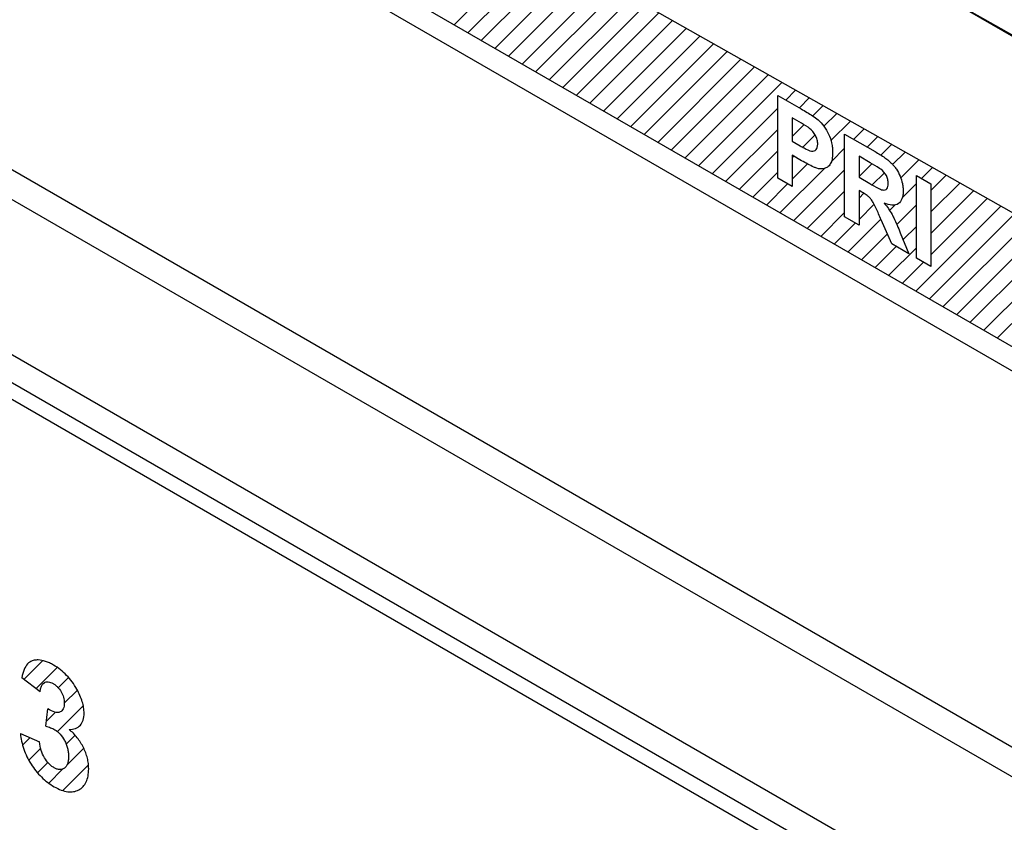
# Model space of a CAD drawing. Units: millimetres. Extents: x -45 to 46, y -63 to 68.
# Drawn here: x -24 to -6, y -8 to 7 of the extents above; entities that cross this region are included whole.
import ezdxf

# ---------------------------------------------------------------- set-up
doc = ezdxf.new("R2010")
doc.units = ezdxf.units.MM
doc.header["$LTSCALE"] = 30.734
doc.layers.get('0').update_dxf_attribs({"linetype": 'CONTINUOUS'})
for name, color, linetype in [('CURVE', 7, 'CONTINUOUS'), ('INTF_53', 7, 'CONTINUOUS'), ('RACCORDO', 7, 'CONTINUOUS')]:
    doc.layers.add(name, color=color, linetype=linetype)

msp = doc.modelspace()

# ---------------------------------------------------------------- linework, layer by layer
at = {"color": 7, "linetype": 'CONTINUOUS'}
for p, q in [((-37.522, 18.847), (10.42, -8.834)), ((3.349, -15.941), (-44.734, 11.822)), ((-9.746, 3.869), (-9.746, 5.395)), ((-9.746, 5.395), (-9.317, 5.148)), ((-9.479, 4.983), (-9.479, 4.55)), ((-9.35, 4.908), (-9.479, 4.983)), ((-9.479, 4.55), (-9.333, 4.465)), ((-8.513, 3.157), (-8.513, 4.683)), ((-8.513, 4.683), (-7.951, 4.359)), ((-9.479, 4.291), (-9.479, 3.715)), ((-9.305, 4.19), (-9.479, 4.291)), ((-8.246, 4.271), (-8.246, 3.884)), ((-8.038, 4.151), (-8.246, 4.271)), ((-9.479, 3.715), (-9.746, 3.869)), ((-8.246, 3.884), (-8.049, 3.77)), ((-7.189, 2.392), (-7.189, 3.919)), ((-7.189, 3.919), (-6.922, 3.765)), ((-8.246, 3.64), (-8.246, 3.003)), ((-8.192, 3.609), (-8.246, 3.64)), ((-6.922, 3.765), (-6.922, 2.238)), ((-8.246, 3.003), (-8.513, 3.157)), ((-7.644, 2.655), (-7.837, 3.099)), ((-7.486, 2.862), (-7.325, 2.471)), ((-7.325, 2.471), (-7.644, 2.655)), ((-6.922, 2.238), (-7.189, 2.392))]:
    msp.add_line(p, q, dxfattribs=at)
for points, knots in [([(-9.317, 5.148), (-9.28, 5.127), (-9.175, 5.063), (-9.067, 5.001), (-9, 4.942)], [0, 0, 0, 0, 0.349304, 1, 1, 1, 1]), ([(-9.158, 4.787), (-9.168, 4.795), (-9.232, 4.84), (-9.296, 4.877), (-9.35, 4.908)], [0, 0, 0, 0, 0.156784, 1, 1, 1, 1]), ([(-9, 4.942), (-8.963, 4.909), (-8.891, 4.829), (-8.802, 4.68), (-8.754, 4.541), (-8.736, 4.428), (-8.732, 4.347), (-8.735, 4.276), (-8.745, 4.201), (-8.772, 4.128), (-8.824, 4.07), (-8.905, 4.033), (-8.979, 4.036), (-9.028, 4.052)], [0, 0, 0, 0, 0.109893, 0.223875, 0.346549, 0.413214, 0.485513, 0.541673, 0.593695, 0.688041, 0.773855, 0.854245, 1, 1, 1, 1]), ([(-9.122, 4.368), (-9.089, 4.363), (-9.043, 4.377), (-9.013, 4.435), (-9.006, 4.498), (-9.014, 4.575), (-9.058, 4.685), (-9.118, 4.756), (-9.158, 4.787)], [0, 0, 0, 0, 0.227376, 0.341149, 0.460437, 0.603765, 0.737125, 1, 1, 1, 1]), ([(-9.333, 4.465), (-9.309, 4.452), (-9.238, 4.413), (-9.165, 4.373), (-9.122, 4.368)], [0, 0, 0, 0, 0.340655, 1, 1, 1, 1]), ([(-9.028, 4.052), (-9.046, 4.058), (-9.137, 4.096), (-9.23, 4.147), (-9.305, 4.19)], [0, 0, 0, 0, 0.193664, 1, 1, 1, 1]), ([(-7.951, 4.359), (-7.89, 4.324), (-7.806, 4.272), (-7.703, 4.195), (-7.645, 4.144), (-7.597, 4.091), (-7.542, 4.014), (-7.485, 3.904), (-7.449, 3.789), (-7.434, 3.698), (-7.431, 3.625), (-7.435, 3.552), (-7.457, 3.465), (-7.54, 3.347), (-7.686, 3.369), (-7.781, 3.408)], [0, 0, 0, 0, 0.142348, 0.197228, 0.24183, 0.280931, 0.319489, 0.399082, 0.482038, 0.524628, 0.569012, 0.624431, 0.676268, 0.775732, 1, 1, 1, 1]), ([(-7.843, 4.033), (-7.851, 4.039), (-7.916, 4.081), (-7.981, 4.118), (-8.038, 4.151)], [0, 0, 0, 0, 0.125121, 1, 1, 1, 1]), ([(-7.809, 3.65), (-7.779, 3.645), (-7.737, 3.656), (-7.711, 3.711), (-7.705, 3.771), (-7.712, 3.841), (-7.749, 3.943), (-7.806, 4.005), (-7.843, 4.033)], [0, 0, 0, 0, 0.219201, 0.334266, 0.463225, 0.606392, 0.734284, 1, 1, 1, 1]), ([(-8.049, 3.77), (-7.997, 3.74), (-7.917, 3.696), (-7.836, 3.655), (-7.809, 3.65)], [0, 0, 0, 0, 0.647992, 1, 1, 1, 1]), ([(-7.978, 3.404), (-7.989, 3.426), (-8.014, 3.465), (-8.06, 3.52), (-8.121, 3.566), (-8.166, 3.594), (-8.192, 3.609)], [0, 0, 0, 0, 0.221062, 0.419719, 0.659033, 1, 1, 1, 1]), ([(-7.837, 3.099), (-7.853, 3.135), (-7.898, 3.237), (-7.942, 3.34), (-7.978, 3.404)], [0, 0, 0, 0, 0.352022, 1, 1, 1, 1]), ([(-7.638, 3.198), (-7.627, 3.178), (-7.571, 3.068), (-7.524, 2.954), (-7.486, 2.862)], [0, 0, 0, 0, 0.179767, 1, 1, 1, 1])]:
    msp.add_open_spline(points, degree=3, knots=knots, dxfattribs=at)
msp.add_open_spline([(-7.781, 3.408), (-7.729, 3.343), (-7.679, 3.272), (-7.638, 3.198)], degree=3, dxfattribs=at)
at = {"layer": 'CURVE', "color": 250, "linetype": 'CONTINUOUS'}
for p, q in [((-37.511, 25.021), (9.153, -1.922)), ((9.153, -7.662), (-37.511, 19.281)), ((-13.348, 10.996), (-3.382, 5.359)), ((-3.353, 2.062), (-13.319, 7.699)), ((-9.746, 3.869), (-9.746, 5.395)), ((-9.746, 5.395), (-9.317, 5.148)), ((-9.479, 4.983), (-9.479, 4.55)), ((-9.35, 4.908), (-9.479, 4.983)), ((-9.479, 4.55), (-9.333, 4.465)), ((-8.513, 3.157), (-8.513, 4.683)), ((-8.513, 4.683), (-7.951, 4.359)), ((-9.479, 4.291), (-9.479, 3.715)), ((-9.305, 4.19), (-9.479, 4.291)), ((-8.246, 4.271), (-8.246, 3.884)), ((-8.038, 4.151), (-8.246, 4.271)), ((-9.479, 3.715), (-9.746, 3.869)), ((-8.246, 3.884), (-8.049, 3.77)), ((-7.189, 2.392), (-7.189, 3.919)), ((-7.189, 3.919), (-6.922, 3.765)), ((-8.246, 3.64), (-8.246, 3.003)), ((-8.192, 3.609), (-8.246, 3.64)), ((-6.922, 3.765), (-6.922, 2.238)), ((-8.246, 3.003), (-8.513, 3.157)), ((-7.644, 2.655), (-7.837, 3.099)), ((-7.486, 2.862), (-7.325, 2.471)), ((-7.325, 2.471), (-7.644, 2.655)), ((-6.922, 2.238), (-7.189, 2.392)), ((-23.359, -5.614), (-23.694, -5.355)), ((-23.254, -6.249), (-23.214, -5.93)), ((-23.721, -6.385), (-23.369, -6.539))]:
    msp.add_line(p, q, dxfattribs=at)
at = {"layer": 'CURVE', "color": 7, "linetype": 'CONTINUOUS'}
for p, q in [((-15.718, 6.698), (-13.331, 9.084)), ((-15.467, 6.553), (-13.327, 8.693)), ((-15.217, 6.408), (-13.324, 8.301)), ((-14.966, 6.264), (-13.321, 7.909)), ((-14.716, 6.119), (-13.202, 7.633)), ((-14.465, 5.974), (-12.95, 7.49)), ((-14.215, 5.83), (-12.697, 7.347)), ((-13.964, 5.685), (-12.445, 7.205)), ((-13.714, 5.541), (-12.192, 7.062)), ((-13.463, 5.396), (-11.94, 6.919)), ((-13.213, 5.251), (-11.688, 6.776)), ((-5.816, 6.721), (-5.807, 6.73)), ((-12.962, 5.107), (-11.435, 6.633)), ((-12.712, 4.962), (-11.183, 6.491)), ((-12.461, 4.817), (-10.931, 6.348)), ((-12.211, 4.673), (-10.678, 6.205)), ((-11.96, 4.528), (-10.426, 6.062)), ((-11.71, 4.383), (-10.173, 5.92)), ((-11.459, 4.239), (-9.921, 5.777)), ((-11.209, 4.094), (-9.669, 5.634)), ((-9.598, 5.31), (-9.416, 5.491)), ((-9.347, 5.165), (-9.164, 5.349)), ((-10.958, 3.95), (-9.746, 5.162)), ((-9.1, 5.017), (-8.912, 5.206)), ((-8.896, 4.827), (-8.659, 5.063)), ((-8.765, 4.563), (-8.407, 4.92)), ((-10.708, 3.805), (-9.746, 4.767)), ((-9.479, 4.639), (-9.261, 4.856)), ((-8.345, 4.587), (-8.154, 4.778)), ((-9.284, 4.438), (-9.056, 4.666)), ((-8.095, 4.442), (-7.902, 4.635)), ((-10.457, 3.66), (-9.746, 4.372)), ((-8.757, 4.176), (-8.513, 4.419)), ((-7.846, 4.295), (-7.65, 4.492)), ((-9.479, 4.243), (-9.449, 4.273)), ((-7.626, 4.121), (-7.397, 4.349)), ((-7.478, 3.874), (-7.145, 4.207)), ((-9.706, 3.226), (-8.886, 4.046)), ((-9.479, 3.848), (-9.197, 4.13)), ((-9.455, 3.082), (-8.513, 4.024)), ((-8.246, 3.896), (-8.008, 4.134)), ((-7.093, 3.864), (-6.893, 4.064)), ((-10.207, 3.516), (-9.746, 3.977)), ((-8.003, 3.744), (-7.778, 3.969)), ((-6.922, 3.639), (-6.64, 3.921)), ((-9.956, 3.371), (-9.564, 3.764)), ((-7.447, 3.509), (-7.189, 3.768)), ((-6.922, 3.244), (-6.388, 3.778)), ((-6.922, 2.849), (-6.135, 3.636)), ((-9.205, 2.937), (-8.513, 3.629)), ((-8.246, 3.5), (-8.158, 3.589)), ((-6.922, 2.454), (-5.883, 3.493)), ((-8.246, 3.105), (-7.967, 3.385)), ((-7.683, 3.273), (-7.582, 3.374)), ((-7.549, 3.012), (-7.189, 3.373)), ((-7.201, 1.78), (-5.631, 3.35)), ((-8.954, 2.792), (-8.513, 3.234)), ((-8.453, 2.503), (-7.843, 3.113)), ((-6.95, 1.635), (-5.378, 3.207)), ((-8.704, 2.648), (-8.311, 3.041)), ((-7.433, 2.733), (-7.189, 2.978)), ((-6.7, 1.491), (-5.126, 3.065)), ((-6.449, 1.346), (-4.874, 2.922)), ((-8.203, 2.359), (-7.723, 2.838)), ((-6.199, 1.202), (-4.621, 2.779)), ((-7.952, 2.214), (-7.56, 2.607)), ((-7.702, 2.069), (-7.189, 2.582)), ((-5.948, 1.057), (-4.369, 2.636)), ((-5.698, 0.912), (-4.116, 2.494)), ((-7.451, 1.925), (-7.059, 2.317)), ((-23.656, -5.384), (-23.309, -5.038)), ((-23.433, -5.557), (-23.04, -5.164)), ((-23.021, -5.54), (-22.831, -5.35)), ((-22.911, -5.825), (-22.67, -5.584)), ((-23.242, -6.156), (-23.076, -5.99)), ((-23.038, -6.348), (-22.561, -5.87)), ((-23.681, -6.595), (-23.547, -6.461)), ((-22.875, -6.579), (-22.711, -6.415)), ((-23.566, -6.875), (-23.348, -6.657)), ((-22.859, -6.959), (-22.553, -6.653)), ((-23.404, -7.108), (-23.214, -6.918)), ((-23.198, -7.298), (-22.942, -7.041)), ((-22.94, -7.435), (-22.465, -6.96))]:
    msp.add_line(p, q, dxfattribs=at)
at = {"layer": 'CURVE', "color": 250, "linetype": 'CONTINUOUS'}
for points, knots in [([(-9.317, 5.148), (-9.28, 5.127), (-9.175, 5.063), (-9.067, 5.001), (-9, 4.942)], [0, 0, 0, 0, 0.349304, 1, 1, 1, 1]), ([(-9.158, 4.787), (-9.168, 4.795), (-9.232, 4.84), (-9.296, 4.877), (-9.35, 4.908)], [0, 0, 0, 0, 0.156784, 1, 1, 1, 1]), ([(-9, 4.942), (-8.963, 4.909), (-8.891, 4.829), (-8.802, 4.68), (-8.754, 4.541), (-8.736, 4.428), (-8.732, 4.347), (-8.735, 4.276), (-8.745, 4.201), (-8.772, 4.128), (-8.824, 4.07), (-8.905, 4.033), (-8.979, 4.036), (-9.028, 4.052)], [0, 0, 0, 0, 0.109893, 0.223875, 0.346549, 0.413214, 0.485513, 0.541673, 0.593695, 0.688041, 0.773855, 0.854245, 1, 1, 1, 1]), ([(-9.122, 4.368), (-9.089, 4.363), (-9.043, 4.377), (-9.013, 4.435), (-9.006, 4.498), (-9.014, 4.575), (-9.058, 4.685), (-9.118, 4.756), (-9.158, 4.787)], [0, 0, 0, 0, 0.227376, 0.341149, 0.460437, 0.603765, 0.737125, 1, 1, 1, 1]), ([(-9.333, 4.465), (-9.309, 4.452), (-9.238, 4.413), (-9.165, 4.373), (-9.122, 4.368)], [0, 0, 0, 0, 0.340655, 1, 1, 1, 1]), ([(-9.028, 4.052), (-9.046, 4.058), (-9.137, 4.096), (-9.23, 4.147), (-9.305, 4.19)], [0, 0, 0, 0, 0.193664, 1, 1, 1, 1]), ([(-7.951, 4.359), (-7.89, 4.324), (-7.806, 4.272), (-7.703, 4.195), (-7.645, 4.144), (-7.597, 4.091), (-7.542, 4.014), (-7.485, 3.904), (-7.449, 3.789), (-7.434, 3.698), (-7.431, 3.625), (-7.435, 3.552), (-7.457, 3.465), (-7.54, 3.347), (-7.686, 3.369), (-7.781, 3.408)], [0, 0, 0, 0, 0.142348, 0.197228, 0.24183, 0.280931, 0.319489, 0.399082, 0.482038, 0.524628, 0.569012, 0.624431, 0.676268, 0.775732, 1, 1, 1, 1]), ([(-7.843, 4.033), (-7.851, 4.039), (-7.916, 4.081), (-7.981, 4.118), (-8.038, 4.151)], [0, 0, 0, 0, 0.125121, 1, 1, 1, 1]), ([(-7.809, 3.65), (-7.779, 3.645), (-7.737, 3.656), (-7.711, 3.711), (-7.705, 3.771), (-7.712, 3.841), (-7.749, 3.943), (-7.806, 4.005), (-7.843, 4.033)], [0, 0, 0, 0, 0.219201, 0.334266, 0.463225, 0.606392, 0.734284, 1, 1, 1, 1]), ([(-8.049, 3.77), (-7.997, 3.74), (-7.917, 3.696), (-7.836, 3.655), (-7.809, 3.65)], [0, 0, 0, 0, 0.647992, 1, 1, 1, 1]), ([(-7.978, 3.404), (-7.989, 3.426), (-8.014, 3.465), (-8.06, 3.52), (-8.121, 3.566), (-8.166, 3.594), (-8.192, 3.609)], [0, 0, 0, 0, 0.221062, 0.419719, 0.659033, 1, 1, 1, 1]), ([(-7.837, 3.099), (-7.853, 3.135), (-7.898, 3.237), (-7.942, 3.34), (-7.978, 3.404)], [0, 0, 0, 0, 0.352022, 1, 1, 1, 1]), ([(-7.638, 3.198), (-7.627, 3.178), (-7.571, 3.068), (-7.524, 2.954), (-7.486, 2.862)], [0, 0, 0, 0, 0.179767, 1, 1, 1, 1]), ([(-23.431, -5.026), (-23.457, -5.028), (-23.516, -5.04), (-23.595, -5.094), (-23.657, -5.205), (-23.683, -5.301), (-23.694, -5.355)], [0, 0, 0, 0, 0.173324, 0.418649, 0.683918, 1, 1, 1, 1]), ([(-22.819, -6.31), (-22.74, -6.306), (-22.632, -6.274), (-22.557, -6.139), (-22.542, -6.022), (-22.551, -5.905), (-22.577, -5.795), (-22.62, -5.68), (-22.682, -5.556), (-22.764, -5.427), (-22.867, -5.304), (-22.984, -5.2), (-23.092, -5.128), (-23.184, -5.08), (-23.28, -5.041), (-23.363, -5.024), (-23.418, -5.025), (-23.431, -5.026)], [0, 0, 0, 0, 0.161146, 0.231701, 0.303542, 0.355205, 0.406164, 0.45851, 0.51417, 0.583159, 0.651557, 0.722606, 0.7992, 0.845086, 0.889122, 0.97355, 1, 1, 1, 1]), ([(-23.359, -5.614), (-23.351, -5.54), (-23.316, -5.442), (-23.22, -5.423), (-23.164, -5.437), (-23.119, -5.458), (-23.075, -5.487), (-23.022, -5.534), (-22.964, -5.611), (-22.927, -5.699), (-22.913, -5.769), (-22.91, -5.817), (-22.911, -5.847), (-22.913, -5.858)], [0, 0, 0, 0, 0.275424, 0.392633, 0.450609, 0.51105, 0.571505, 0.627305, 0.733136, 0.839345, 0.895643, 0.956765, 1, 1, 1, 1]), ([(-22.913, -5.858), (-22.913, -5.866), (-22.917, -5.891), (-22.933, -5.945), (-22.986, -5.997), (-23.089, -5.997), (-23.17, -5.956), (-23.214, -5.93)], [0, 0, 0, 0, 0.052633, 0.175429, 0.416291, 0.679339, 1, 1, 1, 1]), ([(-23.254, -6.249), (-23.224, -6.256), (-23.169, -6.273), (-23.079, -6.313), (-22.985, -6.387), (-22.915, -6.489), (-22.873, -6.58), (-22.85, -6.653), (-22.836, -6.729), (-22.832, -6.806), (-22.836, -6.88), (-22.85, -6.943), (-22.874, -6.993), (-22.908, -7.027), (-22.949, -7.047), (-22.992, -7.052), (-23.022, -7.046), (-23.036, -7.042)], [0, 0, 0, 0, 0.092106, 0.168758, 0.268516, 0.369774, 0.423817, 0.479384, 0.538745, 0.603764, 0.672434, 0.735165, 0.793921, 0.85108, 0.906164, 0.958442, 1, 1, 1, 1]), ([(-22.464, -6.963), (-22.465, -6.954), (-22.469, -6.914), (-22.483, -6.84), (-22.514, -6.739), (-22.57, -6.609), (-22.669, -6.451), (-22.768, -6.352), (-22.819, -6.31)], [0, 0, 0, 0, 0.036975, 0.177096, 0.3134, 0.450138, 0.720388, 1, 1, 1, 1]), ([(-23.721, -6.385), (-23.712, -6.476), (-23.683, -6.621), (-23.602, -6.812), (-23.526, -6.948), (-23.436, -7.076), (-23.332, -7.19), (-23.218, -7.288), (-23.095, -7.369), (-22.969, -7.431), (-22.847, -7.462), (-22.737, -7.461), (-22.641, -7.428), (-22.561, -7.368), (-22.503, -7.282), (-22.468, -7.17), (-22.459, -7.06), (-22.462, -6.988), (-22.464, -6.963)], [0, 0, 0, 0, 0.116121, 0.171768, 0.2284, 0.285602, 0.34292, 0.402449, 0.466063, 0.533354, 0.596972, 0.659323, 0.722958, 0.785864, 0.84593, 0.905743, 0.967931, 1, 1, 1, 1]), ([(-23.036, -7.042), (-23.039, -7.041), (-23.06, -7.035), (-23.099, -7.017), (-23.15, -6.982), (-23.213, -6.925), (-23.285, -6.828), (-23.347, -6.686), (-23.364, -6.589), (-23.369, -6.539)], [0, 0, 0, 0, 0.02131, 0.132295, 0.235791, 0.334727, 0.53375, 0.749153, 1, 1, 1, 1])]:
    msp.add_open_spline(points, degree=3, knots=knots, dxfattribs=at)
msp.add_open_spline([(-7.781, 3.408), (-7.729, 3.343), (-7.679, 3.272), (-7.638, 3.198)], degree=3, dxfattribs=at)
at = {"layer": 'INTF_53', "color": 7, "linetype": 'CONTINUOUS'}
for p, q in [((-37.511, 25.021), (9.153, -1.922)), ((9.153, -7.662), (-37.511, 19.281)), ((-13.348, 10.996), (-3.382, 5.359)), ((-3.353, 2.062), (-13.319, 7.699)), ((-9.746, 3.869), (-9.746, 5.395)), ((-9.746, 5.395), (-9.317, 5.148)), ((-9.479, 4.983), (-9.479, 4.55)), ((-9.35, 4.908), (-9.479, 4.983)), ((-9.479, 4.55), (-9.333, 4.465)), ((-8.513, 3.157), (-8.513, 4.683)), ((-8.513, 4.683), (-7.951, 4.359)), ((-9.479, 4.291), (-9.479, 3.715)), ((-9.305, 4.19), (-9.479, 4.291)), ((-8.246, 4.271), (-8.246, 3.884)), ((-8.038, 4.151), (-8.246, 4.271)), ((-9.479, 3.715), (-9.746, 3.869)), ((-8.246, 3.884), (-8.049, 3.77)), ((-7.189, 2.392), (-7.189, 3.919)), ((-7.189, 3.919), (-6.922, 3.765)), ((-8.246, 3.64), (-8.246, 3.003)), ((-8.192, 3.609), (-8.246, 3.64)), ((-6.922, 3.765), (-6.922, 2.238)), ((-8.246, 3.003), (-8.513, 3.157)), ((-7.644, 2.655), (-7.837, 3.099)), ((-7.486, 2.862), (-7.325, 2.471)), ((-7.325, 2.471), (-7.644, 2.655)), ((-6.922, 2.238), (-7.189, 2.392))]:
    msp.add_line(p, q, dxfattribs=at)
for points, knots in [([(-9.317, 5.148), (-9.28, 5.127), (-9.175, 5.063), (-9.067, 5.001), (-9, 4.942)], [0, 0, 0, 0, 0.349304, 1, 1, 1, 1]), ([(-9.158, 4.787), (-9.168, 4.795), (-9.232, 4.84), (-9.296, 4.877), (-9.35, 4.908)], [0, 0, 0, 0, 0.156784, 1, 1, 1, 1]), ([(-9, 4.942), (-8.963, 4.909), (-8.891, 4.829), (-8.802, 4.68), (-8.754, 4.541), (-8.736, 4.428), (-8.732, 4.347), (-8.735, 4.276), (-8.745, 4.201), (-8.772, 4.128), (-8.824, 4.07), (-8.905, 4.033), (-8.979, 4.036), (-9.028, 4.052)], [0, 0, 0, 0, 0.109893, 0.223875, 0.346549, 0.413214, 0.485513, 0.541673, 0.593695, 0.688041, 0.773855, 0.854245, 1, 1, 1, 1]), ([(-9.122, 4.368), (-9.089, 4.363), (-9.043, 4.377), (-9.013, 4.435), (-9.006, 4.498), (-9.014, 4.575), (-9.058, 4.685), (-9.118, 4.756), (-9.158, 4.787)], [0, 0, 0, 0, 0.227376, 0.341149, 0.460437, 0.603765, 0.737125, 1, 1, 1, 1]), ([(-9.333, 4.465), (-9.309, 4.452), (-9.238, 4.413), (-9.165, 4.373), (-9.122, 4.368)], [0, 0, 0, 0, 0.340655, 1, 1, 1, 1]), ([(-9.028, 4.052), (-9.046, 4.058), (-9.137, 4.096), (-9.23, 4.147), (-9.305, 4.19)], [0, 0, 0, 0, 0.193664, 1, 1, 1, 1]), ([(-7.951, 4.359), (-7.89, 4.324), (-7.806, 4.272), (-7.703, 4.195), (-7.645, 4.144), (-7.597, 4.091), (-7.542, 4.014), (-7.485, 3.904), (-7.449, 3.789), (-7.434, 3.698), (-7.431, 3.625), (-7.435, 3.552), (-7.457, 3.465), (-7.54, 3.347), (-7.686, 3.369), (-7.781, 3.408)], [0, 0, 0, 0, 0.142348, 0.197228, 0.24183, 0.280931, 0.319489, 0.399082, 0.482038, 0.524628, 0.569012, 0.624431, 0.676268, 0.775732, 1, 1, 1, 1]), ([(-7.843, 4.033), (-7.851, 4.039), (-7.916, 4.081), (-7.981, 4.118), (-8.038, 4.151)], [0, 0, 0, 0, 0.125121, 1, 1, 1, 1]), ([(-7.809, 3.65), (-7.779, 3.645), (-7.737, 3.656), (-7.711, 3.711), (-7.705, 3.771), (-7.712, 3.841), (-7.749, 3.943), (-7.806, 4.005), (-7.843, 4.033)], [0, 0, 0, 0, 0.219201, 0.334266, 0.463225, 0.606392, 0.734284, 1, 1, 1, 1]), ([(-8.049, 3.77), (-7.997, 3.74), (-7.917, 3.696), (-7.836, 3.655), (-7.809, 3.65)], [0, 0, 0, 0, 0.647992, 1, 1, 1, 1]), ([(-7.978, 3.404), (-7.989, 3.426), (-8.014, 3.465), (-8.06, 3.52), (-8.121, 3.566), (-8.166, 3.594), (-8.192, 3.609)], [0, 0, 0, 0, 0.221062, 0.419719, 0.659033, 1, 1, 1, 1]), ([(-7.837, 3.099), (-7.853, 3.135), (-7.898, 3.237), (-7.942, 3.34), (-7.978, 3.404)], [0, 0, 0, 0, 0.352022, 1, 1, 1, 1]), ([(-7.638, 3.198), (-7.627, 3.178), (-7.571, 3.068), (-7.524, 2.954), (-7.486, 2.862)], [0, 0, 0, 0, 0.179767, 1, 1, 1, 1])]:
    msp.add_open_spline(points, degree=3, knots=knots, dxfattribs=at)
msp.add_open_spline([(-7.781, 3.408), (-7.729, 3.343), (-7.679, 3.272), (-7.638, 3.198)], degree=3, dxfattribs=at)
at = {"layer": 'RACCORDO', "color": 250, "linetype": 'CONTINUOUS'}
for p, q in [((-43.862, 15.563), (5.08, -12.695)), ((-44.162, 15.186), (4.78, -13.073)), ((-45.053, 12.838), (3.857, -15.402)), ((-45.147, 12.375), (3.761, -15.864))]:
    msp.add_line(p, q, dxfattribs=at)

doc.saveas('drawing.dxf')
